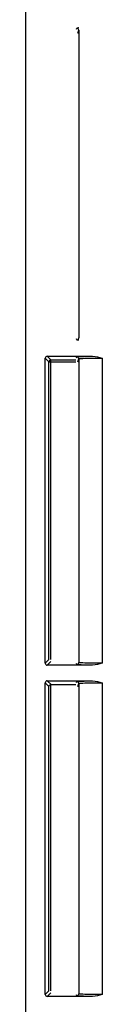
# Model space of a CAD drawing. Units: inches. Extents: x 0.7 to 21.3, y 0.5 to 16.
# Drawn here: x 15.1 to 15.3, y 8.9 to 11.4 of the extents above; entities that cross this region are included whole.
import ezdxf

# ---------------------------------------------------------------- set-up
doc = ezdxf.new("R2010")
doc.units = ezdxf.units.IN
doc.header["$LTSCALE"] = 1.21
doc.header["$MEASUREMENT"] = 0
doc.layers.get('0').update_dxf_attribs({"linetype": 'CONTINUOUS'})

msp = doc.modelspace()

# ---------------------------------------------------------------- linework, layer by layer
at = {"color": 7, "linetype": 'CONTINUOUS'}
for p, q in [((15.1376, 7.9757), (15.1376, 14.7465)), ((15.2651, 11.3369), (15.266, 11.3399)), ((15.2684, 11.3272), (15.271, 11.335)), ((15.271, 11.335), (15.271, 10.5612)), ((15.266, 10.5563), (15.2651, 10.5592)), ((15.2673, 10.5559), (15.266, 10.5563)), ((15.2712, 10.5556), (15.2673, 10.5559)), ((15.1868, 9.7437), (15.1868, 10.5104)), ((15.1868, 10.5104), (15.1961, 10.5011)), ((15.1917, 10.5154), (15.2011, 10.506)), ((15.1917, 10.5154), (15.3057, 10.5154)), ((15.1961, 9.753), (15.1961, 10.5011)), ((15.1961, 10.5011), (15.2634, 10.5011)), ((15.2011, 9.753), (15.2011, 10.506)), ((15.2011, 10.506), (15.2634, 10.506)), ((15.2651, 10.5109), (15.266, 10.5138)), ((15.2684, 10.5011), (15.271, 10.5089)), ((15.271, 10.5089), (15.271, 9.7452)), ((15.33, 10.5106), (15.33, 9.7436)), ((15.1961, 9.753), (15.1868, 9.7437)), ((15.2011, 9.7481), (15.1917, 9.7388)), ((15.3057, 9.7388), (15.1917, 9.7388)), ((15.266, 9.7403), (15.2651, 9.7433)), ((15.2673, 9.74), (15.266, 9.7403)), ((15.2712, 9.7397), (15.2673, 9.74)), ((15.1868, 9.6945), (15.1961, 9.6852)), ((15.1868, 8.911), (15.1868, 9.6945)), ((15.1917, 9.6994), (15.2012, 9.69)), ((15.1917, 9.6994), (15.3057, 9.6994)), ((15.1961, 8.9203), (15.1961, 9.6852)), ((15.2011, 8.9203), (15.2011, 9.69)), ((15.2011, 9.69), (15.2634, 9.69)), ((15.2651, 9.6949), (15.266, 9.6979)), ((15.2684, 9.6852), (15.271, 9.693)), ((15.271, 9.693), (15.271, 8.9126)), ((15.33, 9.6946), (15.33, 8.9109)), ((15.1961, 8.9203), (15.1868, 8.911)), ((15.2011, 8.9154), (15.1917, 8.9061)), ((15.266, 8.9076), (15.2651, 8.9106)), ((15.3057, 8.9061), (15.1917, 8.9061)), ((15.2673, 8.9073), (15.266, 8.9076)), ((15.2712, 8.907), (15.2673, 8.9073))]:
    msp.add_line(p, q, dxfattribs=at)
for centre, radius, start, end in [((15.266, 11.335), 0.00492, 0.0068, 90.0107), ((15.2791, 11.2103), 0.1305, 93.5013, 93.866), ((15.266, 10.5612), 0.00492, 269.9893, 359.9932), ((15.2011, 10.5011), 0.00492, 90.0296, 179.9704), ((15.266, 10.5089), 0.00492, 0.0068, 90.0107), ((15.2791, 10.3842), 0.1305, 93.5013, 93.866), ((15.266, 9.7452), 0.00492, 269.9893, 359.9932), ((15.266, 9.693), 0.00492, 0.0068, 90.0107), ((15.2791, 9.5682), 0.1305, 93.5013, 93.866), ((15.266, 8.9126), 0.00492, 269.9893, 359.9932)]:
    msp.add_arc(centre, radius, start, end, dxfattribs=at)
for centre, major_axis, start_param, end_param in [((15.1917, 10.5104), (0.00348, -0.00348), 2.356537, 3.926648), ((15.1917, 9.7437), (0.00348, 0.00348), -3.926648, -2.356537), ((15.1917, 9.6945), (0.00348, -0.00348), 2.356537, 3.926648), ((15.1917, 8.911), (0.00348, 0.00348), -3.926648, -2.356537)]:
    msp.add_ellipse(centre, major_axis=major_axis, ratio=0.999315, start_param=start_param, end_param=end_param, dxfattribs=at)
for points, knots in [([(15.266, 11.3399), (15.2661, 11.34), (15.2666, 11.3401), (15.2679, 11.3404), (15.2693, 11.3404), (15.2703, 11.3405)], [0, 0, 0, 0, 0.078727, 0.271058, 1, 1, 1, 1]), ([(15.266, 10.5138), (15.2661, 10.5139), (15.2666, 10.514), (15.2679, 10.5143), (15.2693, 10.5143), (15.2703, 10.5144)], [0, 0, 0, 0, 0.078727, 0.271058, 1, 1, 1, 1]), ([(15.271, 10.5089), (15.271, 10.509), (15.2715, 10.5091), (15.2724, 10.5093), (15.2739, 10.5094), (15.275, 10.5095), (15.2757, 10.5095)], [0, 0, 0, 0, 0.078435, 0.270915, 0.579111, 1, 1, 1, 1]), ([(15.2712, 10.5145), (15.2732, 10.5146), (15.2847, 10.5151), (15.2962, 10.5152), (15.3057, 10.5154)], [0, 0, 0, 0, 0.172721, 1, 1, 1, 1]), ([(15.2757, 10.5095), (15.2829, 10.51), (15.301, 10.5104), (15.3191, 10.5106), (15.33, 10.5106)], [0, 0, 0, 0, 0.400876, 1, 1, 1, 1]), ([(15.2757, 9.7446), (15.275, 9.7446), (15.2739, 9.7447), (15.2724, 9.7449), (15.2715, 9.745), (15.271, 9.7451), (15.271, 9.7452)], [0, 0, 0, 0, 0.421044, 0.729316, 0.921679, 1, 1, 1, 1]), ([(15.3057, 9.7388), (15.3021, 9.7388), (15.2905, 9.739), (15.279, 9.7392), (15.2712, 9.7397)], [0, 0, 0, 0, 0.317602, 1, 1, 1, 1]), ([(15.33, 9.7436), (15.3191, 9.7436), (15.301, 9.7437), (15.2829, 9.7441), (15.2757, 9.7446)], [0, 0, 0, 0, 0.599127, 1, 1, 1, 1]), ([(15.1961, 9.6852), (15.1962, 9.6863), (15.1971, 9.6888), (15.1998, 9.69), (15.2012, 9.69)], [0, 0, 0, 0, 0.442847, 1, 1, 1, 1]), ([(15.266, 9.6979), (15.2661, 9.698), (15.2666, 9.6981), (15.2679, 9.6983), (15.2693, 9.6984), (15.2703, 9.6985)], [0, 0, 0, 0, 0.078727, 0.271058, 1, 1, 1, 1]), ([(15.271, 9.693), (15.271, 9.6931), (15.2715, 9.6931), (15.2724, 9.6933), (15.2739, 9.6935), (15.275, 9.6935), (15.2757, 9.6936)], [0, 0, 0, 0, 0.078435, 0.270915, 0.579111, 1, 1, 1, 1]), ([(15.2712, 9.6985), (15.2732, 9.6986), (15.2847, 9.6991), (15.2962, 9.6993), (15.3057, 9.6994)], [0, 0, 0, 0, 0.172721, 1, 1, 1, 1]), ([(15.2757, 9.6936), (15.2829, 9.6941), (15.301, 9.6944), (15.3191, 9.6946), (15.33, 9.6946)], [0, 0, 0, 0, 0.400876, 1, 1, 1, 1]), ([(15.2757, 8.9119), (15.275, 8.912), (15.2739, 8.912), (15.2724, 8.9122), (15.2715, 8.9124), (15.271, 8.9124), (15.271, 8.9126)], [0, 0, 0, 0, 0.421044, 0.729316, 0.921679, 1, 1, 1, 1]), ([(15.33, 8.9109), (15.3191, 8.9109), (15.301, 8.9111), (15.2829, 8.9114), (15.2757, 8.9119)], [0, 0, 0, 0, 0.599127, 1, 1, 1, 1]), ([(15.3057, 8.9061), (15.3021, 8.9061), (15.2905, 8.9063), (15.279, 8.9065), (15.2712, 8.907)], [0, 0, 0, 0, 0.317602, 1, 1, 1, 1])]:
    msp.add_open_spline(points, degree=3, knots=knots, dxfattribs=at)
for points in [[(15.3057, 10.5154), (15.314, 10.5154), (15.3221, 10.5128), (15.33, 10.5106)], [(15.33, 9.7436), (15.3221, 9.7413), (15.314, 9.7388), (15.3057, 9.7388)], [(15.3057, 9.6994), (15.314, 9.6994), (15.3221, 9.6969), (15.33, 9.6946)], [(15.33, 8.9109), (15.3221, 8.9086), (15.314, 8.9061), (15.3057, 8.9061)]]:
    msp.add_open_spline(points, degree=3, dxfattribs=at)

doc.saveas('drawing.dxf')
